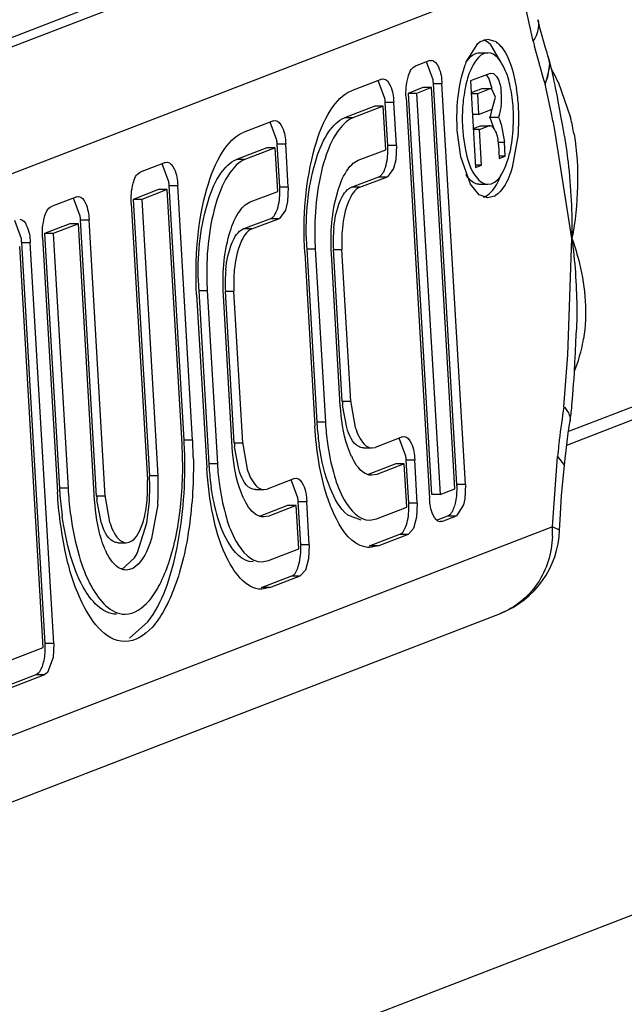
# Paper-space layout '5349-1550DM-1_CUST_1' of a CAD drawing. Units: inches. Extents: x 0 to 17, y 0 to 11.
# Drawn here: x 7 to 7, y 2.7 to 2.8 of the extents above; entities that cross this region are included whole.
import ezdxf

# ---------------------------------------------------------------- set-up
doc = ezdxf.new("R2010")
doc.units = ezdxf.units.IN
doc.header["$LTSCALE"] = 0.935
doc.header["$MEASUREMENT"] = 0
doc.layers.get('0').update_dxf_attribs({"linetype": 'CONTINUOUS'})

psp = doc.layouts.new('5349-1550DM-1_CUST_1')

# ---------------------------------------------------------------- linework, layer by layer
at = {"color": 7, "linetype": 'Continuous'}
for p, q in [((6.887065788099999, 2.7681551189), (6.996516950399999, 2.8104038434)), ((6.9981487514, 2.8104038434), (6.8886975891, 2.7681551189)), ((6.8944787726, 2.7623152159), (7.0039299349, 2.8045639404)), ((7.0047589499, 2.8005112727), (7.0041659922, 2.8032199023)), ((7.001380524, 2.8004759293), (7.001875011599999, 2.8006377762)), ((7.0018869678, 2.8004323705), (7.00161319, 2.8005855748)), ((7.001875011599999, 2.8006377762), (7.0023703653, 2.8004753169)), ((7.000473390700001, 2.7991361033), (7.001240388099999, 2.8003684466)), ((7.001240388099999, 2.8003684466), (7.001380524, 2.8004759293)), ((7.0020580925, 2.800281175), (7.0018869678, 2.8004323705)), ((7.0027264039, 2.7991526729), (7.0020580925, 2.800281175)), ((7.0056420952, 2.7997636136), (7.0055255298, 2.8001477799)), ((6.9981760758, 2.7992669702), (6.9972331439, 2.7989029935)), ((6.9981760758, 2.7992669702), (6.9982770416, 2.7992843076)), ((7.0013310778, 2.799765777), (7.0018750115, 2.799765777)), ((7.0057009704, 2.7995760231), (7.0056420952, 2.7997636136)), ((7.0057008524, 2.7995759704), (7.0057898147, 2.7990668942)), ((7.0057435789, 2.7994365551), (7.0057009704, 2.7995760231)), ((7.0057437524, 2.7994358717), (7.0058194841, 2.7989558144)), ((6.9983847698, 2.7980332598), (6.9979597994, 2.7991863127)), ((7.0001936364, 2.7982207192), (7.000422958500001, 2.7990002754)), ((7.0058194841, 2.7989558144), (7.005520141, 2.7977608767)), ((7.0057898147, 2.7990668942), (7.005677476900001, 2.7982190849)), ((7.0058792045, 2.7989362243), (7.005845578400001, 2.799067604)), ((7.0059134214, 2.7987983776), (7.0058792045, 2.7989362243)), ((7.005947748200001, 2.7986555668), (7.0059134214, 2.7987983776)), ((7.0059816526, 2.7985105149), (7.005947748200001, 2.7986555668)), ((6.995106165299999, 2.7980819686), (6.9931750926, 2.7973365644)), ((6.9953148593, 2.7968482582), (6.994889889, 2.7980013112)), ((6.995106165299999, 2.7980819686), (6.9952071311, 2.798099306)), ((7.0020092205, 2.798451389), (7.0007713534, 2.7979735658)), ((7.001940287, 2.7981483304), (7.001783756, 2.7983661279)), ((7.0021450209, 2.7974921583), (7.001940287, 2.7981483304)), ((7.0020092205, 2.798451389), (7.002104280399999, 2.7984677123)), ((7.0034818326, 2.798510217), (7.003701890199999, 2.7974810457)), ((7.005677476900001, 2.7982190849), (7.005510648600001, 2.7977917758)), ((7.006016004299999, 2.7983601069), (7.0059816526, 2.7985105149)), ((7.0060507013, 2.7982044006), (7.006016004299999, 2.7983601069)), ((7.006085660599999, 2.7980434957), (7.0060507013, 2.7982044006)), ((7.0061381989, 2.7977948894), (7.006085660599999, 2.7980434957)), ((6.997733107, 2.7975421478), (6.9967901752, 2.7971781712)), ((6.998277040700001, 2.7975421478), (6.9973341088, 2.7971781712)), ((6.998277040700001, 2.7975421478), (6.997733107, 2.7975421478)), ((6.999774039400001, 2.7719683394), (6.998277040700001, 2.7975421478)), ((6.998404784500001, 2.7978014189), (6.998948718099999, 2.7978014189)), ((6.9999017832, 2.7722276104), (6.998404784500001, 2.7978014189)), ((7.000445716900001, 2.7722276104), (6.998948718099999, 2.7978014189)), ((7.0007713534, 2.7979735658), (7.0010949588, 2.792445289)), ((7.0015219178, 2.7974839405), (7.000815965499999, 2.7972114392)), ((7.0020658514, 2.7974839405), (7.0012047265, 2.7971515418)), ((7.0015219178, 2.7974839405), (7.0021042796, 2.7974913158)), ((7.0015219178, 2.7974839405), (7.0015603435, 2.7974895023)), ((7.0021042771, 2.7974894899), (7.0020658514, 2.7974839405)), ((7.002359926, 2.7969261386), (7.0021042788, 2.797491107)), ((7.0059336695, 2.7959042035), (7.0055200944, 2.797761065)), ((7.0061918047, 2.7975344991), (7.0061381989, 2.7977948894)), ((7.0062467237, 2.7972603187), (7.0061918047, 2.7975344991)), ((7.0063453832, 2.797913603), (7.0071421562, 2.7956285097)), ((6.9966624314, 2.7969189001), (6.9981594301, 2.7713450917)), ((6.9973341088, 2.7971781712), (6.9967901752, 2.7971781712)), ((6.9967901752, 2.7971781712), (6.9982871739, 2.7716043627)), ((6.9973341088, 2.7971781712), (6.9988311076, 2.7716043627)), ((7.0012047265, 2.7971515418), (7.0008194717, 2.7971515418)), ((7.0012047265, 2.7971515418), (7.0012815828, 2.795838576)), ((7.0021427077, 2.7961709748), (7.002359926, 2.7969261386)), ((7.006303066599999, 2.7969707501), (7.0062467237, 2.7972603187)), ((7.0063610376, 2.7966643715), (7.006303066599999, 2.7969707501)), ((6.994663196599999, 2.7963571462), (6.9927321238, 2.795611742)), ((6.9952071302, 2.7963571462), (6.9932760575, 2.795611742)), ((6.9952071302, 2.7963571462), (6.994663196599999, 2.7963571462)), ((6.9953692565, 2.7935874796), (6.9952071302, 2.7963571462)), ((6.995334874, 2.7966164173), (6.9958788077, 2.7966164173)), ((6.995497000299999, 2.7938467506), (6.995334874, 2.7966164173)), ((6.996040934, 2.7938467506), (6.9958788077, 2.7966164173)), ((7.0012815828, 2.795838576), (7.0021427077, 2.7961709748)), ((7.0020524263, 2.7957787892), (7.002146753, 2.7961723156)), ((7.002720220800001, 2.7963858049), (7.00259636, 2.7957787892)), ((7.0064627849, 2.7961113132), (7.0063610376, 2.7966643715)), ((7.0065503302, 2.7956217939), (7.0064627849, 2.7961113132)), ((6.9932760575, 2.795611742), (6.9927321238, 2.795611742)), ((7.0012815828, 2.795838576), (7.000896328, 2.795838576)), ((7.0020058502, 2.7956493458), (7.0020524263, 2.7957787892)), ((7.0025497838, 2.7956493458), (7.0020058502, 2.7956493458)), ((7.0020713051, 2.7955170763), (7.0020058502, 2.7956493458)), ((7.002254135499999, 2.7949671762), (7.0020713051, 2.7955170763)), ((7.00259636, 2.7957787892), (7.0025497838, 2.7956493458)), ((7.0025497838, 2.7956493458), (7.0026152387, 2.7955170763)), ((7.0026152387, 2.7955170763), (7.0026837074, 2.7953490606)), ((7.0066441099, 2.7950817542), (7.0065503302, 2.7956217939)), ((6.9882214713, 2.7954244405), (6.9862903986, 2.7946790363)), ((6.9884301653, 2.7941907301), (6.988005195, 2.7953437831)), ((6.9882214713, 2.7954244405), (6.988322437100001, 2.7954417779)), ((7.0009494527, 2.7949310251), (7.0013863035, 2.7950996517)), ((7.0013382137, 2.7948711276), (7.0009529589, 2.7948711276)), ((7.0013382137, 2.7948711276), (7.001930237100001, 2.7950996517)), ((7.001471701, 2.7925907134), (7.0013382137, 2.7948711276)), ((7.0013863035, 2.7950996517), (7.0020111385, 2.7951151787)), ((7.0013863035, 2.7950996517), (7.001467205499999, 2.7951135439)), ((7.0020111392, 2.7951135439), (7.001930237100001, 2.7950996517)), ((7.0027290039, 2.7952164805), (7.0029260837, 2.7940707562)), ((7.0072296411, 2.7879220697), (7.006108280499999, 2.7949630801)), ((7.006750358500001, 2.7944439124), (7.0066441099, 2.7950817542)), ((7.0001456257, 2.793137643), (6.9999245635, 2.7948201053)), ((7.0003010443, 2.7944591804), (7.0004420586, 2.7935632674)), ((7.003807464099999, 2.7945593601), (7.0034274313, 2.792449188)), ((6.9877785025, 2.7936996181), (6.985847429800001, 2.7929542139)), ((6.9883224362, 2.7936996181), (6.9863913635, 2.7929542139)), ((6.9883224362, 2.7936996181), (6.9877785025, 2.7936996181)), ((6.9884845625, 2.7909299515), (6.9883224362, 2.7936996181)), ((6.98845018, 2.7939588892), (6.9889941137, 2.7939588892)), ((6.9886123063, 2.7911892225), (6.98845018, 2.7939588892)), ((6.98915624, 2.7911892225), (6.9889941137, 2.7939588892)), ((6.9936190201, 2.7929118791), (6.9953692565, 2.7935874796)), ((6.996040934, 2.7938467506), (6.995497000299999, 2.7938467506)), ((6.996040934, 2.7938467506), (6.9960009614, 2.792946679)), ((7.0025493416, 2.7940707562), (7.0029260837, 2.7940707562)), ((7.0025493416, 2.7939253318), (7.0026019275, 2.7930269868)), ((7.0029786696, 2.7931724113), (7.0029260837, 2.7940707562)), ((7.000759238, 2.7913967869), (7.0001456257, 2.793137643)), ((7.0029786696, 2.7931724113), (7.0026019275, 2.7931724113)), ((7.0026019275, 2.7930269868), (7.0029786696, 2.7931724113)), ((6.9813367773, 2.7927669124), (6.9797200152, 2.7921428337)), ((6.9815454713, 2.791533202), (6.9811205009, 2.792686255)), ((6.9813367773, 2.7927669124), (6.9814377431, 2.7927842498)), ((6.9863913635, 2.7929542139), (6.985847429800001, 2.7929542139)), ((6.9958591666, 2.7923794849), (6.9954702214, 2.7918626572)), ((6.9960009614, 2.792946679), (6.9958591666, 2.7923794849)), ((7.001471701, 2.7925907134), (7.0010949588, 2.7925907134)), ((7.0010949588, 2.792445289), (7.001471701, 2.7925907134)), ((6.9931760513, 2.7911870567), (6.994926287799999, 2.7918626572)), ((6.993719985, 2.7911870567), (6.9954702214, 2.7918626572)), ((6.994926287799999, 2.7918626572), (6.9954702214, 2.7918626572)), ((7.0025524752, 2.7915961923), (7.0027283288, 2.7919986105)), ((6.981565486, 2.7913013611), (6.9821094197, 2.7913013611)), ((6.9825162388, 2.7750592838), (6.981565486, 2.7913013611)), ((6.9830601724, 2.7750592838), (6.9821094197, 2.7913013611)), ((6.98915624, 2.7911892225), (6.9886123063, 2.7911892225)), ((6.98915624, 2.7911892225), (6.9891162674, 2.7902891509)), ((6.993719985, 2.7911870567), (6.9931760513, 2.7911870567)), ((7.0013277399, 2.7907071591), (7.000759238, 2.7913967869)), ((7.0013310778, 2.7913802), (7.0018750115, 2.7913802)), ((6.9756856448, 2.7905855455), (6.9740688827, 2.7899614668)), ((6.9758943388, 2.7893518351), (6.975469368400001, 2.7905048881)), ((6.9756856448, 2.7905855455), (6.975786610599999, 2.790602883)), ((6.9808938085, 2.79104209), (6.9792770464, 2.7904180114)), ((6.981437742200001, 2.79104209), (6.9798209801, 2.7904180114)), ((6.981437742200001, 2.79104209), (6.9808938085, 2.79104209)), ((6.982388495, 2.7748000128), (6.981437742200001, 2.79104209)), ((6.986734326100001, 2.790254351), (6.9884845625, 2.7909299515)), ((7.0018750114, 2.7905082008), (7.0013277399, 2.7907071591)), ((7.0022898529, 2.7906216557), (7.0018750114, 2.7905082008)), ((6.9791493026, 2.7901587403), (6.980180956799999, 2.7725345939)), ((6.9798209801, 2.7904180114), (6.9792770464, 2.7904180114)), ((6.9792770464, 2.7904180114), (6.980308700599999, 2.7727938649)), ((6.9798209801, 2.7904180114), (6.9808526342, 2.7727938649)), ((6.9891162674, 2.7902891509), (6.9889744726, 2.7897219568)), ((6.9862913573, 2.7885295286), (6.9880415938, 2.7892051291)), ((6.986835291, 2.7885295286), (6.9885855274, 2.7892051291)), ((6.9880415938, 2.7892051291), (6.9885855274, 2.7892051291)), ((6.9889744726, 2.7897219568), (6.9885855274, 2.7892051291)), ((6.9721505981, 2.7879067315), (6.9717256277, 2.7890597845)), ((6.975242676000001, 2.7888607232), (6.973625913899999, 2.7882366445)), ((6.9757866097, 2.7888607232), (6.9741698476, 2.7882366445)), ((6.9757866097, 2.7888607232), (6.975242676000001, 2.7888607232)), ((6.9768182638, 2.7712365767), (6.9757866097, 2.7888607232)), ((6.9759143535, 2.7891199942), (6.976458287200001, 2.7891199942)), ((6.9769460076, 2.7714958478), (6.9759143535, 2.7891199942)), ((6.9774899413, 2.7714958478), (6.976458287200001, 2.7891199942)), ((6.9734981701, 2.7879773734), (6.9744489229, 2.7717352962)), ((6.9741698476, 2.7882366445), (6.973625913899999, 2.7882366445)), ((6.973625913899999, 2.7882366445), (6.9745766667, 2.7719945673)), ((6.9741698476, 2.7882366445), (6.975120600399999, 2.7719945673)), ((6.986835291, 2.7885295286), (6.9862913573, 2.7885295286)), ((6.9735398677, 2.7618418111), (6.972042869, 2.7874156195)), ((6.972170612799999, 2.7876748906), (6.9727145464, 2.7876748906)), ((6.9736676115, 2.7621010821), (6.972170612799999, 2.7876748906)), ((6.9742115452, 2.7621010821), (6.9727145464, 2.7876748906)), ((7.0069724116, 2.7805092892), (7.0072296411, 2.7879220697)), ((6.9902026313, 2.7870027446), (6.9908498422, 2.775946191)), ((6.9903303751, 2.7872620156), (6.9908743088, 2.7872620156)), ((6.9903303751, 2.7872620156), (6.990977586000001, 2.7762054621)), ((6.9908743088, 2.7872620156), (6.9915215197, 2.7762054621)), ((6.9924713627, 2.7772787552), (6.991905053200001, 2.7869532396)), ((6.992032797, 2.7872125107), (6.9925767306, 2.7872125107)), ((6.9925991065, 2.7775380263), (6.992032797, 2.7872125107)), ((6.9931430401, 2.7775380263), (6.9925767306, 2.7872125107)), ((6.9833179373, 2.7843452165), (6.9839651482, 2.7732886629)), ((6.9834456811, 2.7846044875), (6.9839896148, 2.7846044875)), ((6.9834456811, 2.7846044875), (6.984092892, 2.773547934)), ((6.9839896148, 2.7846044875), (6.984636825599999, 2.773547934)), ((6.9855866687, 2.7746212271), (6.9850203592, 2.7842957115)), ((6.985148102999999, 2.7845549826), (6.9856920366, 2.7845549826)), ((6.9857144125, 2.7748804982), (6.985148102999999, 2.7845549826)), ((6.986258346100001, 2.7748804982), (6.9856920366, 2.7845549826)), ((7.007484682899999, 2.7813459315), (7.007514736699999, 2.782091105)), ((7.022053998400001, 2.7814185856), (7.0070116715, 2.7756121683)), ((7.0074526632, 2.780641318), (7.007484682899999, 2.7813459315)), ((7.006716645, 2.7771906791), (7.0069724116, 2.7805092892)), ((7.0068952327, 2.7747521714), (7.021601984199999, 2.7804290548)), ((7.007422132899999, 2.7800377144), (7.0074526632, 2.780641318)), ((7.00738519, 2.7793711189), (7.007422132899999, 2.7800377144)), ((7.0073611796, 2.7789728677), (7.00738519, 2.7793711189)), ((7.0073167565, 2.778317527), (7.0073382368, 2.7786222557)), ((7.0073382368, 2.7786222557), (7.0073611796, 2.7789728677)), ((7.0072694997, 2.7777112813), (7.0072893712, 2.7779557109)), ((7.0072893712, 2.7779557109), (7.0073167565, 2.778317527)), ((6.9931430401, 2.7775380263), (6.9925991065, 2.7775380263)), ((6.9928820625, 2.7758751295), (6.9926172856, 2.7772899356)), ((6.9931570828, 2.7773384923), (6.9934259962, 2.7758751295)), ((7.0072126766, 2.7770972685), (7.0072314945, 2.7772883401)), ((7.0072314945, 2.7772883401), (7.0072502215, 2.7774900677)), ((7.0072502215, 2.7774900677), (7.0072694997, 2.7777112813)), ((7.0071595885, 2.776624674), (7.007173101699999, 2.7767359918)), ((7.007173101699999, 2.7767359918), (7.0071864578, 2.7768522809)), ((7.0071864578, 2.7768522809), (7.0071997179, 2.7769732444)), ((7.0071997179, 2.7769732444), (7.0072126766, 2.7770972685)), ((6.9915215197, 2.7762054621), (6.990977586000001, 2.7762054621)), ((7.007118703200001, 2.7763248543), (7.007126164400001, 2.7763752183)), ((7.007126164400001, 2.7763752183), (7.0071355401, 2.77644132)), ((7.0071355401, 2.77644132), (7.0071463625, 2.776521399)), ((7.0071463625, 2.776521399), (7.0071595885, 2.776624674)), ((6.9830601724, 2.7750592838), (6.9825162388, 2.7750592838)), ((6.986258346100001, 2.7748804982), (6.9857144125, 2.7748804982)), ((6.996441037699999, 2.7752778268), (6.9946908013, 2.7746022263)), ((6.9966497318, 2.7740441164), (6.9962247614, 2.7751971694)), ((6.996441037699999, 2.7752778268), (6.9965420035, 2.7752951643)), ((6.985997368500001, 2.7732176014), (6.9857325916, 2.7746324075)), ((6.9862723888, 2.7746809642), (6.9865413022, 2.7732176014)), ((6.993944614199999, 2.7745634089), (6.9944885479, 2.7745634089)), ((6.9944885461, 2.7745674959), (6.9946908013, 2.7746022263)), ((6.984636825599999, 2.773547934), (6.984092892, 2.773547934)), ((6.995998069, 2.7735530045), (6.9942478325, 2.772877404)), ((6.9965420026, 2.7735530045), (6.9947917662, 2.772877404)), ((6.9965420026, 2.7735530045), (6.995998069, 2.7735530045)), ((6.996704128999999, 2.7707833378), (6.9965420026, 2.7735530045)), ((6.9966697464, 2.7738122755), (6.9972136801, 2.7738122755)), ((6.9968318728, 2.7710426088), (6.9966697464, 2.7738122755)), ((6.9973758064, 2.7710426088), (6.9972136801, 2.7738122755)), ((7.0059810164, 2.7695245223), (7.0063094226, 2.7740239627)), ((7.0063094221, 2.774023963), (7.0067466277, 2.7734449074)), ((6.9947917662, 2.772877404), (6.9944885465, 2.7728195212)), ((7.006628403, 2.7721960072), (7.0067468558, 2.7734423029)), ((6.9808526342, 2.7727938649), (6.980308700599999, 2.7727938649)), ((6.9895563437, 2.7726202987), (6.9878061073, 2.7719446982)), ((6.9897650377, 2.7713865883), (6.9893400674, 2.7725396413)), ((6.9895563437, 2.7726202987), (6.9896573095, 2.7726376362)), ((6.975120600399999, 2.7719945673), (6.9745766667, 2.7719945673)), ((6.9870599202, 2.7719058808), (6.9876038539, 2.7719058808)), ((6.9876038521, 2.7719099678), (6.9878061073, 2.7719446982)), ((6.9988311076, 2.7716043627), (6.999774039400001, 2.7719683394)), ((7.000445716900001, 2.7722276104), (6.9999017832, 2.7722276104)), ((7.000445716900001, 2.7722276104), (7.000405744299999, 2.7713275389)), ((6.9774899413, 2.7714958478), (6.9769460076, 2.7714958478)), ((6.977231177, 2.7698257537), (6.97696419, 2.771247729)), ((6.9775040134, 2.7712959588), (6.9777722574, 2.7698348766)), ((6.9897850524, 2.7711547474), (6.9903289861, 2.7711547474)), ((6.9899471788, 2.7683850807), (6.9897850524, 2.7711547474)), ((6.9904911124, 2.7683850807), (6.9903289861, 2.7711547474)), ((6.9973758064, 2.7710426088), (6.9968318728, 2.7710426088)), ((6.9973758064, 2.7710426088), (6.9973358339, 2.7701425373)), ((6.9988311076, 2.7716043627), (6.9982871739, 2.7716043627)), ((7.000405744299999, 2.7713275389), (7.000320368200001, 2.7709320606)), ((6.980137997100001, 2.7697892874), (6.980289386900001, 2.7709581289)), ((6.980834023, 2.7709669098), (6.980440986900001, 2.7687845353)), ((6.989113375, 2.7708954764), (6.9873631385, 2.7702198759)), ((6.9896573086, 2.7708954764), (6.987907072200001, 2.7702198759)), ((6.9896573086, 2.7708954764), (6.989113375, 2.7708954764)), ((6.989819435, 2.7681258097), (6.9896573086, 2.7708954764)), ((6.9947730563, 2.7700379336), (6.996704128999999, 2.7707833378)), ((6.9993310707, 2.770243517), (6.9995050339, 2.7703736547)), ((7.000320368200001, 2.7709320606), (6.9998750043, 2.770243517)), ((6.979554704500001, 2.7679023532), (6.980137997100001, 2.7697892874)), ((6.987907072200001, 2.7702198759), (6.9876038525, 2.7701619931)), ((6.993804226699999, 2.7699568235), (6.992956750399999, 2.7702864466)), ((6.9943481604, 2.7699568233), (6.9947730563, 2.7700379336)), ((6.9973358339, 2.7701425373), (6.9971283571, 2.7694212401)), ((6.9986048272, 2.7699631832), (6.9993310707, 2.770243517)), ((6.9989320725, 2.7698795404), (6.9988311067, 2.7698622029)), ((6.9989320725, 2.7698795404), (6.9988311067, 2.7698795404)), ((6.9989320725, 2.7698795404), (6.9998750043, 2.770243517)), ((6.9993310707, 2.770243517), (6.9998750043, 2.770243517)), ((7.0059810164, 2.7695245223), (6.896529854, 2.7272757979)), ((6.9971283571, 2.7694212401), (6.9968050939, 2.7690585154)), ((7.0064439276, 2.7693287688), (7.0059810164, 2.7695245223)), ((6.9782915154, 2.7685212305), (6.978835449, 2.7685212305)), ((6.9943300875, 2.7683131112), (6.9962611602, 2.7690585154)), ((6.9948740212, 2.7683131112), (6.9968050939, 2.7690585154)), ((6.9962611602, 2.7690585154), (6.9968050939, 2.7690585154)), ((6.987888362200001, 2.7673804055), (6.989819435, 2.7681258097)), ((6.9904911124, 2.7683850807), (6.9899471788, 2.7683850807)), ((6.9904911124, 2.7683850807), (6.9904511399, 2.7674850092)), ((6.9948740212, 2.7683131112), (6.9943300875, 2.7683131112)), ((6.9948740212, 2.7683131112), (6.994348160099999, 2.7682127307)), ((6.978552934400001, 2.7668205318), (6.9793616301, 2.7675559743)), ((6.9793616301, 2.7675559743), (6.9795182491, 2.7678302254)), ((6.987463466399999, 2.7672992952), (6.987888362200001, 2.7673804055)), ((6.9904511399, 2.7674850092), (6.990243663099999, 2.766763712)), ((6.990243663099999, 2.766763712), (6.9899203999, 2.7664009873)), ((6.9874453935, 2.7656555831), (6.9893764662, 2.7664009873)), ((6.9879893271, 2.7656555831), (6.9899203999, 2.7664009873)), ((6.9893764662, 2.7664009873), (6.9899203999, 2.7664009873)), ((6.9879893271, 2.7656555831), (6.9874453935, 2.7656555831)), ((6.9879893271, 2.7656555831), (6.9874634661, 2.7655552026)), ((6.894204833, 2.7221477381), (7.0026683039, 2.7640152085)), ((6.979045322799999, 2.7624241488), (6.980213272699999, 2.7634697208)), ((6.9705128672, 2.760673373), (6.9735398677, 2.7618418111)), ((6.9742115452, 2.7621010821), (6.9736676115, 2.7621010821)), ((6.9742115452, 2.7621010821), (6.9741715726, 2.7612010106)), ((6.9741715726, 2.7612010106), (6.9738147959, 2.7602471264)), ((6.9702875397, 2.7590325613), (6.9730968989, 2.7601169887)), ((6.970613832100001, 2.7589485506), (6.9736408326, 2.7601169887)), ((6.9730968989, 2.7601169887), (6.973270862200001, 2.7602471264)), ((6.9730968989, 2.7601169887), (6.9736408326, 2.7601169887)), ((6.9738147959, 2.7602471264), (6.9736408326, 2.7601169887)), ((7.0349798979, 2.754008372), (6.890836397, 2.6983682224))]:
    psp.add_line(p, q, dxfattribs=at)
for points in [[(7.0055255298, 2.8001477799), (7.005415534, 2.8005273389), (7.0053113037, 2.8009043226), (7.005212769500001, 2.8012783624), (7.0051204259, 2.801646719), (7.0050662952, 2.8018716832)], [(7.005845578400001, 2.799067604), (7.0058289232, 2.7991309381), (7.005812211599999, 2.799193278), (7.0057955721, 2.7992542366), (7.0057781165, 2.7993168313), (7.0057599514, 2.7993804622), (7.0057437524, 2.7994358717)], [(7.006746875299999, 2.7734423032), (7.0067915344, 2.7738747012), (7.006851788500001, 2.7744048059), (7.006919669299999, 2.7749475579), (7.006995079299999, 2.7755000022), (7.0070781512, 2.7760615811), (7.007110374600001, 2.7762685344)], [(7.0064439251, 2.7693286919), (7.0064704958, 2.769975968), (7.0065158997, 2.7707693349), (7.0065696877, 2.7715076993), (7.006628403, 2.7721960072)]]:
    psp.add_lwpolyline(points, dxfattribs=at)
for centre, radius, start, end in [((7.042043931799999, 2.8093410247), 0.0383162402, 193.3232167145, 193.7909898462), ((7.0016711563, 2.7994255579), 0.0012613037, 53.45696752520001, 56.3337575019), ((7.041550759500001, 2.809218477), 0.0378080721, 193.7887892945, 197.6395147813), ((7.006084818, 2.796975331), 0.0060130735, 158.9399793525, 160.320586615), ((6.996329396699999, 2.793259645), 0.0110444245, 24.9220775085, 29.508181025), ((6.9942316209, 2.7975579365), 0.0041802605, 3.339124384, 6.529030271000001), ((6.992026234299999, 2.7956479012), 0.0118186869, 3.2885366341, 8.9229205202), ((6.991161710399999, 2.7963729349), 0.0041802605, 3.3391243833, 6.5290302713), ((6.9988076079, 2.7968423228), 0.0039357421, 3.3391243842, 6.5290302702), ((6.9986303492, 2.7968254903), 0.0041134381, 353.863931369, 0.9838088057), ((6.998596304199999, 2.7968300259), 0.004147403300000001, 0.9130843975, 3.3386893072), ((7.0108981025, 2.7955746895), 0.0106557523, 175.4547832323, 180.664578531), ((6.9910550633, 2.795581117), 0.0127920943, 0.6328100357, 3.3376430098), ((6.990970975900001, 2.7955710189), 0.0128762915, 355.4937661816001, 0.6736085663), ((6.933911767200001, 2.782054882), 0.07334138059999999, 10.1369485423, 10.8847258908), ((6.9931120714, 2.7921642479), 0.0144514494, 9.580386259900001, 13.8698535735), ((7.010831999700001, 2.7955662496), 0.0105895588, 180.623064859, 183.3375642341), ((7.010356247000001, 2.7955392014), 0.0101130384, 183.3415040484, 186.1305891225), ((6.9998128709, 2.7942942001), 0.0030585018, 17.5505103704, 20.1753573564), ((6.9842770164, 2.7937154068), 0.0041802605, 3.3391243838, 6.529030270800001), ((6.991098737200001, 2.793590552), 0.0044057186, 0.2535053839, 3.3337088229), ((6.9773923224, 2.7910578787), 0.0041802605, 3.3391243833, 6.5290302713), ((6.984214043200001, 2.7909330239), 0.0044057186, 0.2535053839, 3.3337088229), ((7.001330747000001, 2.792011484), 0.0006312005999999999, 266.9098450336, 270.0300176043), ((7.0017400879, 2.7916162239), 0.0011364011, 298.9323907641, 303.6259316718999), ((6.9717411899, 2.7888765119), 0.0041802605, 3.3391243833, 6.5290302713), ((7.0008401561, 2.7877316179), 0.008822644000000001, 174.4483490077, 183.3731207021), ((7.0013840898, 2.7877316179), 0.008822644000000001, 174.4483490077, 183.3731207021), ((7.00882978, 2.7883417173), 0.018530886, 180.9196485275, 183.3402290915), ((7.0093737076, 2.788341718), 0.01853088, 180.9200018015, 183.3402322196), ((6.967997449199999, 2.7874314082), 0.0041802605, 3.3391243839, 6.529030270800001), ((6.993955462100001, 2.7850740898), 0.008822644000000001, 174.4483490076, 183.3731207022), ((6.9944993957, 2.7850740898), 0.008822644000000001, 174.4483490076, 183.3731207022), ((7.001945086, 2.7856841892), 0.018530886, 180.9196485273, 183.3402290916), ((7.0024890136, 2.7856841899), 0.01853088, 180.9200018015, 183.3402322196), ((6.998335708200001, 2.7830863681), 0.0097575074, 346.7197161523, 350.833966059), ((6.998554021399999, 2.7830361391), 0.0095334941, 337.9841645082, 346.7121201128), ((7.0010425102, 2.7780320162), 0.008457842, 183.3483306848, 185.0335330621), ((7.0015986465, 2.7780328494), 0.0084700726, 183.3491363401, 184.7022532161), ((7.061755361399999, 2.7684911318), 0.055722014, 171.018002332, 173.2231739495), ((7.0089184908, 2.7772555414), 0.0179716091, 183.3496946515, 184.1454061934), ((7.0094721988, 2.7772561575), 0.0179814027, 183.3498346770999, 184.0035518118), ((7.0081048176, 2.777185348), 0.017154994, 184.1080292995, 188.3162002287), ((7.0086741313, 2.7771885014), 0.0171805631, 183.9642953272, 188.3150202759), ((6.9548426314, 2.7734396619), 0.0277209617, 2.8263628459, 3.3494644756), ((6.9541893879, 2.773409159), 0.0283749148, 1.1460535873, 2.8228388438), ((6.9554004587, 2.773440431), 0.0277070469, 2.8690414363, 3.3495553649), ((6.9547453787, 2.7734095056), 0.0283628538, 1.1518138148, 2.8651987566), ((6.9941578162, 2.775374488), 0.008457842, 183.3483306849, 185.033533062), ((6.9947139525, 2.7753753213), 0.0084700726, 183.3491363392, 184.7022532163), ((7.0595984367, 2.7687605128), 0.053548373, 173.2370588272, 173.6129228412), ((7.0589306337, 2.7688346215), 0.0528764709, 173.6122283213, 174.3678778981), ((7.002033796799999, 2.7745980133), 0.0179716091, 183.3496946517, 184.1454061937), ((7.0025875048, 2.7745986294), 0.0179814027, 183.3498346765, 184.0035518124), ((6.997259795900001, 2.7759378422), 0.004499883, 205.3164211983, 206.8743214704), ((6.992496582899999, 2.7735687932), 0.0041802605, 3.3391243836, 6.529030270600001), ((7.0012201236, 2.7745278199), 0.017154994, 184.1080292994, 188.3162002287), ((7.0017894373, 2.7745309733), 0.0171805631, 183.9642953273, 188.3150202758), ((6.9669961722, 2.7720155597), 0.0133352059, 355.4518890543, 2.2544038537), ((6.9673209311, 2.7720342401), 0.0130099648, 2.2284597628, 3.3472853363), ((6.9675382887, 2.7720155976), 0.0133370273, 355.4901887439, 2.330875145), ((6.9678765694, 2.7720348455), 0.0129982448, 2.3067458043, 3.347633631600001), ((6.9977199636, 2.7733491953), 0.0231829077, 183.3498258256, 183.9672209101), ((6.9967830158, 2.773272080299999), 0.022242873, 183.9360349356, 187.8589648211), ((6.9982750449, 2.7733498822), 0.0231940764, 183.3499106037, 183.8604425191), ((6.9973563854, 2.773275371), 0.0222724883, 183.8283069742, 187.8416952951), ((6.9955035201, 2.7719714118), 0.0044057186, 0.2535053839999999, 3.3337088228), ((6.985387868099999, 2.77198975), 0.0084562964, 183.3483481623, 185.0340497228), ((6.985944939099999, 2.7719906358), 0.008469463, 183.3491396772, 184.704763447), ((6.990375101900001, 2.7732803141), 0.004499883, 205.3164211961, 206.8743214739), ((6.9856118889, 2.7709112651), 0.0041802605, 3.3391243839, 6.529030270800001), ((6.992433609600001, 2.7707864102), 0.0044057186, 0.2535053839, 3.3337088229), ((7.0005416798, 2.7695245223), 0.005905511800000001, 291.1068505972, 358.0963342669), ((6.999771255900001, 2.769161313), 0.0062203735, 357.7224428535, 3.3474203306), ((6.981747820599999, 2.7699649528), 0.004657165, 204.0556262978, 206.5414641558), ((6.9757317122, 2.7697893212), 0.0042633224, 332.6436522998, 333.7297886598), ((6.985548915599999, 2.7681288821), 0.0044057186, 0.253505383, 3.333708823799999), ((6.9692693483, 2.7618448835), 0.0044057186, 0.2535053839, 3.3337088228)]:
    psp.add_arc(centre, radius, start, end, dxfattribs=at)
for points, knots in [([(7.005065725900001, 2.8018715485), (7.0051445882, 2.8015377292), (7.005057061900001, 2.8010292237), (7.0048281824, 2.8006193913), (7.0047589512, 2.8005112748)], [0, 0, 0, 0, 0.7276512288, 1, 1, 1, 1]), ([(7.0024221698, 2.8004389018), (7.0025380402, 2.8003530884), (7.0030586875, 2.799813288), (7.0033223174, 2.7990854296), (7.0034818326, 2.798510217)], [0, 0, 0, 0, 0.1945559438, 1, 1, 1, 1]), ([(6.998277042100001, 2.7992861322), (6.9984811188, 2.7992857366), (6.9988740666, 2.7986867011), (6.9989275518, 2.798163012), (6.998948718099999, 2.7978014189)], [0, 0, 0, 0, 0.3603760826, 1, 1, 1, 1]), ([(7.001875011699999, 2.7997656886), (7.0014092633, 2.7997653843), (7.0007872702, 2.7988788132), (7.0004411473, 2.7977016096), (7.000311597300001, 2.7968654799), (7.0002758614, 2.7964191133)], [0, 0, 0, 0, 0.3604121042, 0.6534810792, 1, 1, 1, 1]), ([(7.000473772, 2.7991410847), (7.000533434299999, 2.7992355609), (7.0007378113, 2.7995257028), (7.0010818986, 2.7997655637), (7.0013310779, 2.7997656935)], [0, 0, 0, 0, 0.3095940611, 1, 1, 1, 1]), ([(7.003489620800001, 2.7961962362), (7.0034620373, 2.7966674557), (7.0033424491, 2.7975557178), (7.0030023322, 2.7988002192), (7.0023655149, 2.7997660092), (7.001875011699999, 2.7997656886)], [0, 0, 0, 0, 0.3458773735, 0.6405834536, 1, 1, 1, 1]), ([(6.9966624314, 2.7969189001), (6.9966370778, 2.7973520253), (6.9966841757, 2.7980177874), (6.9969781406, 2.7988045609), (6.9972331439, 2.7989029935)], [0, 0, 0, 0, 0.6134919114, 1, 1, 1, 1]), ([(6.9952071316, 2.7981011306), (6.9954112083, 2.798100735), (6.9958041562, 2.7975016995), (6.9958576413, 2.7969780104), (6.9958788077, 2.7966164173)], [0, 0, 0, 0, 0.3603760826, 1, 1, 1, 1]), ([(6.9999245635, 2.7948201053), (6.9999073926, 2.7951134426), (6.9998815192, 2.796252098), (6.9999971962, 2.7973985258), (7.0001936364, 2.7982207192)], [0, 0, 0, 0, 0.2579407715, 1, 1, 1, 1]), ([(7.0021042809, 2.7984694301), (7.0022723082, 2.7984691044), (7.0026198034, 2.7980154345), (7.0026843082, 2.7975821679), (7.002717824299999, 2.7972898427)], [0, 0, 0, 0, 0.363485291, 1, 1, 1, 1]), ([(6.9902026313, 2.7870027446), (6.990070584, 2.7892585602), (6.9903070992, 2.7924684018), (6.9915948394, 2.7959407882), (6.9926250152, 2.7971242316), (6.9931750926, 2.7973365644)], [0, 0, 0, 0, 0.6083880102, 0.8412483872, 1, 1, 1, 1]), ([(7.0018750113, 2.7913802884), (7.002512231, 2.7913807048), (7.0031997721, 2.7928233975), (7.0034857837, 2.7944339865), (7.003524412000001, 2.7956018837), (7.003489620800001, 2.7961962362)], [0, 0, 0, 0, 0.3603180699, 0.6633461154, 1, 1, 1, 1]), ([(6.990301281, 2.7880442928), (6.9902741307, 2.7897182465), (6.9905121392, 2.7920751291), (6.9915452301, 2.7946143455), (6.9923236685, 2.7954540761), (6.9927321238, 2.795611742)], [0, 0, 0, 0, 0.6104015482, 0.8403681079, 1, 1, 1, 1]), ([(6.9932760575, 2.795611742), (6.9928675966, 2.7954540739), (6.9920891498, 2.7946143259), (6.9910560578, 2.7920750707), (6.990818055499999, 2.7897181543), (6.990845216399999, 2.7880441793)], [0, 0, 0, 0, 0.1596318938, 0.38959898, 1, 1, 1, 1]), ([(6.9883224376, 2.7954436025), (6.988526514299999, 2.7954432069), (6.9889194622, 2.7948441714), (6.988972947300001, 2.7943204823), (6.9889941137, 2.7939588892)], [0, 0, 0, 0, 0.3603760826, 1, 1, 1, 1]), ([(7.0025493416, 2.7939253318), (7.0025323814, 2.7942150699), (7.002489524700001, 2.7946346926), (7.0021746626, 2.7951146889), (7.0020111396, 2.7951150059)], [0, 0, 0, 0, 0.6396239174, 1, 1, 1, 1]), ([(6.9833179373, 2.7843452165), (6.98318589, 2.7866010321), (6.9834224052, 2.7898108737), (6.984710145399999, 2.7932832601), (6.9857403211, 2.7944667035), (6.9862903986, 2.7946790363)], [0, 0, 0, 0, 0.6083880102, 0.8412483872, 1, 1, 1, 1]), ([(7.0067511838, 2.7944440407), (7.006841845, 2.7938952599), (7.007141734099999, 2.7917338314), (7.0072406724, 2.7895472395), (7.0072296411, 2.7879220697)], [0, 0, 0, 0, 0.2549796074, 1, 1, 1, 1]), ([(6.994926287799999, 2.7918626572), (6.995152217, 2.7919498671), (6.9954444464, 2.7926260272), (6.9955062354, 2.7932222474), (6.9955044127, 2.7936100451)], [0, 0, 0, 0, 0.384420537, 1, 1, 1, 1]), ([(7.0004420586, 2.7935632674), (7.0005601716, 2.7930073372), (7.0007732352, 2.7921476853), (7.001535319199999, 2.7913800664), (7.0018750113, 2.7913802884)], [0, 0, 0, 0, 0.6259024277, 1, 1, 1, 1]), ([(6.9814377436, 2.7927860744), (6.9816418203, 2.7927856788), (6.9820347682, 2.7921866433), (6.982088253300001, 2.7916629542), (6.9821094197, 2.7913013611)], [0, 0, 0, 0, 0.3603760826, 1, 1, 1, 1]), ([(6.983416587000001, 2.7853867647), (6.9833894367, 2.7870607184), (6.9836274452, 2.789417601), (6.984660536, 2.7919568174), (6.9854389745, 2.792796548), (6.985847429800001, 2.7929542139)], [0, 0, 0, 0, 0.6104015482, 0.8403681079, 1, 1, 1, 1]), ([(6.9863913635, 2.7929542139), (6.9859829026, 2.7927965458), (6.985204455800001, 2.7919567978), (6.9841713638, 2.7894175426), (6.9839333615, 2.7870606262), (6.9839605224, 2.7853866512)], [0, 0, 0, 0, 0.1596318938, 0.38959898, 1, 1, 1, 1]), ([(6.991905053200001, 2.7869532396), (6.991828913099999, 2.7882539701), (6.9919653299, 2.7901048013), (6.9927078173, 2.7921070453), (6.993301835900001, 2.7927894443), (6.9936190201, 2.7929118791)], [0, 0, 0, 0, 0.6083852002000001, 0.8412476668000001, 1, 1, 1, 1]), ([(7.0034274313, 2.792449188), (7.0033647093, 2.7922437677), (7.0031331877, 2.7915967668), (7.002770004099999, 2.7909359452), (7.002369391, 2.790669976)], [0, 0, 0, 0, 0.3087522956, 1, 1, 1, 1]), ([(6.9791493026, 2.7901587403), (6.979123949, 2.7905918655), (6.9791710469, 2.7912576276), (6.9794650119, 2.7920444011), (6.9797200152, 2.7921428337)], [0, 0, 0, 0, 0.6134919114, 1, 1, 1, 1]), ([(7.0012967208, 2.7913812012), (7.001223716599999, 2.791385142), (7.0008777196, 2.7914678669), (7.000628857200001, 2.791761993), (7.000480833999999, 2.7919938706)], [0, 0, 0, 0, 0.2099627463, 1, 1, 1, 1]), ([(6.9920588957, 2.7885851473), (6.992116708999999, 2.7891760178), (6.9922855693, 2.7900982607), (6.9928270603, 2.7910523443), (6.9931760513, 2.7911870567)], [0, 0, 0, 0, 0.613457338, 1, 1, 1, 1]), ([(6.993719985, 2.7911870567), (6.9933709939, 2.7910523443), (6.992829502899999, 2.7900982607), (6.9926606427, 2.7891760178), (6.992602829299999, 2.7885851473)], [0, 0, 0, 0, 0.386542662, 1, 1, 1, 1]), ([(7.0015942378, 2.7905536843), (7.001685843500001, 2.7905853709), (7.0021125093, 2.7908191318), (7.002383254700001, 2.7912534281), (7.0025524752, 2.7915961923)], [0, 0, 0, 0, 0.2022805961, 1, 1, 1, 1]), ([(6.9757866111, 2.7906047075), (6.9759906878, 2.7906043119), (6.9763836357, 2.7900052764), (6.9764371208, 2.7894815873), (6.976458287200001, 2.7891199942)], [0, 0, 0, 0, 0.3603760826, 1, 1, 1, 1]), ([(6.9880415938, 2.7892051291), (6.988267522999999, 2.789292339), (6.9885597524, 2.7899684991), (6.9886215414, 2.7905647193), (6.9886197187, 2.790952517)], [0, 0, 0, 0, 0.384420537, 1, 1, 1, 1]), ([(6.9734981701, 2.7879773734), (6.9734728165, 2.7884104986), (6.973519914400001, 2.7890762607), (6.9738138793, 2.7898630342), (6.9740688827, 2.7899614668)], [0, 0, 0, 0, 0.6134919114, 1, 1, 1, 1]), ([(6.9850203592, 2.7842957115), (6.9849442191, 2.785596442), (6.9850806359, 2.7874472732), (6.9858231233, 2.7894495172), (6.986417141900001, 2.7901319162), (6.986734326100001, 2.790254351)], [0, 0, 0, 0, 0.6083852002000001, 0.8412476668000001, 1, 1, 1, 1]), ([(6.972042870399999, 2.7891596039), (6.9722469471, 2.7891592083), (6.9726398949, 2.7885601728), (6.9726933801, 2.7880364837), (6.9727145464, 2.7876748906)], [0, 0, 0, 0, 0.3603760826, 1, 1, 1, 1]), ([(6.9851742017, 2.7859276192), (6.985232015, 2.7865184897), (6.9854008753, 2.7874407326), (6.9859423663, 2.7883948162), (6.9862913573, 2.7885295286)], [0, 0, 0, 0, 0.613457338, 1, 1, 1, 1]), ([(6.986835291, 2.7885295286), (6.9864862999, 2.7883948162), (6.9859448089, 2.7874407326), (6.9857759487, 2.7865184897), (6.9857181353, 2.7859276192)], [0, 0, 0, 0, 0.386542662, 1, 1, 1, 1]), ([(7.0072296411, 2.7879220697), (7.0074157467, 2.787395745), (7.0080427761, 2.7853360858), (7.008223346499999, 2.7831091787), (7.007968620800001, 2.7815320366)], [0, 0, 0, 0, 0.2589520444, 1, 1, 1, 1]), ([(7.0072296411, 2.7879220697), (7.0074130554, 2.7864800947), (7.007562760800001, 2.7845321864), (7.007533835299999, 2.7825845153), (7.0075147394, 2.7820911748)], [0, 0, 0, 0, 0.7464647184000001, 1, 1, 1, 1]), ([(6.9931920815, 2.7740136159), (6.9930888116, 2.7742318155), (6.9926883601, 2.7752791354), (6.992522610700001, 2.7764032646), (6.9924713627, 2.7772787552)], [0, 0, 0, 0, 0.2158487148, 1, 1, 1, 1]), ([(7.006716642100001, 2.7771906823), (7.0067855007, 2.777119024), (7.007003220900001, 2.7768645163), (7.007143788400001, 2.7765094763), (7.0071097371, 2.7762727274)], [0, 0, 0, 0, 0.293533258, 1, 1, 1, 1]), ([(6.9920997269, 2.7702835597), (6.9919206297, 2.7706619822), (6.991226172799999, 2.7724783272), (6.9909387197, 2.7744278622), (6.9908498422, 2.775946191)], [0, 0, 0, 0, 0.2158515348, 1, 1, 1, 1]), ([(6.9939446113, 2.7745638409), (6.993839587, 2.7745640445), (6.9932572774, 2.774766435), (6.993024957899999, 2.7754166585), (6.9928820625, 2.7758751295)], [0, 0, 0, 0, 0.1794529325, 1, 1, 1, 1]), ([(6.9934259962, 2.7758751295), (6.9934846962, 2.7756867941), (6.9936700129, 2.7751721486), (6.9941091311, 2.7745645764), (6.994488545, 2.7745638409)], [0, 0, 0, 0, 0.3420774172, 1, 1, 1, 1]), ([(6.978754547699999, 2.763960795), (6.979339984299999, 2.7639607528), (6.9802712786, 2.7646469465), (6.9810317317, 2.7659134325), (6.9818360432, 2.7678925046), (6.9824016234, 2.7709050121), (6.9824667925, 2.7734624257), (6.982388495, 2.7748000128)], [0, 0, 0, 0, 0.1447661288, 0.2468317541, 0.370372566, 0.6686767325, 1, 1, 1, 1]), ([(6.996542004099999, 2.7752969888), (6.9967460808, 2.7752965932), (6.9971390286, 2.7746975577), (6.9971925137, 2.7741738686), (6.9972136801, 2.7738122755)], [0, 0, 0, 0, 0.3603760826, 1, 1, 1, 1]), ([(6.9863073875, 2.7713560878), (6.9862041176, 2.7715742874), (6.9858036661, 2.7726216073), (6.9856379167, 2.7737457365), (6.9855866687, 2.7746212271)], [0, 0, 0, 0, 0.2158487148, 1, 1, 1, 1]), ([(6.992956750399999, 2.7702864466), (6.9924346939, 2.7707027487), (6.9916294503, 2.7722004088), (6.991267905599999, 2.7737665901), (6.991130209400001, 2.7747041186)], [0, 0, 0, 0, 0.4133706474, 1, 1, 1, 1]), ([(6.9916741718, 2.7747039239), (6.9917697949, 2.7740529132), (6.9920321535, 2.7728529285), (6.992656895800001, 2.7711376486), (6.9936538643, 2.7699571327), (6.9943481604, 2.7699568233)], [0, 0, 0, 0, 0.3464641441, 0.6344221966, 1, 1, 1, 1]), ([(6.983102501599999, 2.773979644), (6.9831325203, 2.77249209), (6.982973640499999, 2.7696854492), (6.9822572873, 2.7664007153), (6.981319707999999, 2.7642818797), (6.9804399823, 2.7629245645), (6.9794023075, 2.7622164903), (6.978754547699999, 2.7622166172)], [0, 0, 0, 0, 0.3354868485, 0.6312596296999999, 0.7530270158, 0.8539410009999999, 1, 1, 1, 1]), ([(6.980213272699999, 2.7634697208), (6.9811575624, 2.7647253826), (6.9822969018, 2.7683102487), (6.9825998861, 2.7719214636), (6.982558626499999, 2.7739766878)], [0, 0, 0, 0, 0.4331998718, 1, 1, 1, 1]), ([(6.9944885465, 2.7728195212), (6.9943751616, 2.7728195718), (6.9938039696, 2.7729533786), (6.9934512789, 2.7734986589), (6.9932458993, 2.7739037376)], [0, 0, 0, 0, 0.1997782372, 1, 1, 1, 1]), ([(6.9874634661, 2.7655552026), (6.9864005028, 2.7655556859), (6.9850208706, 2.7676468214), (6.9842838851, 2.7703436801), (6.9840249058, 2.7722677999), (6.9839651482, 2.7732886629)], [0, 0, 0, 0, 0.3595007052, 0.6541468521, 1, 1, 1, 1]), ([(6.9870599173, 2.7719063128), (6.986954892999999, 2.7719065164), (6.986372583400001, 2.7721089069), (6.986140263899999, 2.7727591304), (6.985997368500001, 2.7732176014)], [0, 0, 0, 0, 0.1794529325, 1, 1, 1, 1]), ([(6.9865413022, 2.7732176014), (6.9866000022, 2.773029266), (6.9867853189, 2.7725146205), (6.9872244371, 2.7719070483), (6.987603851, 2.7719063128)], [0, 0, 0, 0, 0.3420774172, 1, 1, 1, 1]), ([(6.978835451599999, 2.768521509), (6.9793664076, 2.7685211279), (6.9799394905, 2.7697241815), (6.9801777472, 2.7710659732), (6.9802099492, 2.7720393048), (6.980180956799999, 2.7725345939)], [0, 0, 0, 0, 0.3602891902000001, 0.6633379461, 1, 1, 1, 1]), ([(6.9896573101, 2.7726394607), (6.989861386799999, 2.7726390651), (6.9902543346, 2.7720400296), (6.9903078197, 2.7715163405), (6.9903289861, 2.7711547474)], [0, 0, 0, 0, 0.3603760826, 1, 1, 1, 1]), ([(6.978754547699999, 2.7622166172), (6.9774464517, 2.7622168734), (6.975748601399999, 2.7647910418), (6.974841283300001, 2.7681101186), (6.9745224823, 2.7704786527), (6.9744489229, 2.7717352962)], [0, 0, 0, 0, 0.3594394533, 0.6541076043, 1, 1, 1, 1]), ([(6.9869195327, 2.7672992954), (6.9862252151, 2.7672996053), (6.9852282278, 2.7684801842), (6.9846034876, 2.770195526), (6.9843411337, 2.7713955568), (6.9842455154, 2.7720465905)], [0, 0, 0, 0, 0.3655768407, 0.6535358645, 1, 1, 1, 1]), ([(6.9847894778, 2.7720463958), (6.984885100900001, 2.7713953851), (6.9851474595, 2.7701954004), (6.9857722018, 2.7684801205), (6.9867691703, 2.7672996046), (6.987463466399999, 2.7672992952)], [0, 0, 0, 0, 0.3464641441, 0.6344221966, 1, 1, 1, 1]), ([(6.9995050339, 2.7703736547), (6.9996629912, 2.7705529046), (6.9998553327, 2.77110989), (6.9999107165, 2.7716673283), (6.999909195599999, 2.7719909049)], [0, 0, 0, 0, 0.4247428884, 1, 1, 1, 1]), ([(6.9774951297, 2.7680665835), (6.977398683200001, 2.7682823678), (6.9770264364, 2.7693027204), (6.9768677842, 2.770390601), (6.9768182638, 2.7712365767)], [0, 0, 0, 0, 0.2180857948, 1, 1, 1, 1]), ([(6.9876038525, 2.7701619931), (6.9874904676, 2.7701620437), (6.986919275599999, 2.7702958505), (6.9865665849, 2.7708411308), (6.9863612053, 2.7712462095)], [0, 0, 0, 0, 0.1997782372, 1, 1, 1, 1]), ([(6.9988311062, 2.7698603784), (6.998627029500001, 2.769860774), (6.9982340816, 2.7704598094), (6.9981805965, 2.7709834986), (6.9981594301, 2.7713450917)], [0, 0, 0, 0, 0.3603760826, 1, 1, 1, 1]), ([(6.9962611602, 2.7690585154), (6.9964870894, 2.7691457253), (6.9967793189, 2.7698218855), (6.9968411079, 2.7704181056), (6.9968392851, 2.7708059033)], [0, 0, 0, 0, 0.384420537, 1, 1, 1, 1]), ([(6.9782106141, 2.7639608021), (6.9773001689, 2.7639609805), (6.9760027218, 2.7655327261), (6.9752012707, 2.767790666), (6.9748678682, 2.7693735343), (6.9747490557, 2.7702306986)], [0, 0, 0, 0, 0.3647073996, 0.6533530649, 1, 1, 1, 1]), ([(6.9752921713, 2.7702365901), (6.9754108307, 2.7693787325), (6.9757440764, 2.7677944663), (6.9765454357, 2.7655347088), (6.9778434391, 2.7639608607), (6.978754547699999, 2.763960795)], [0, 0, 0, 0, 0.34664505, 0.635309386, 1, 1, 1, 1]), ([(6.978291517100001, 2.7685215134), (6.9781869636, 2.7685215771), (6.977607053200001, 2.7687229575), (6.9773741567, 2.7693693839), (6.977231177, 2.7698257537)], [0, 0, 0, 0, 0.1793996392, 1, 1, 1, 1]), ([(6.9777722574, 2.7698348766), (6.9778309685, 2.7696461811), (6.978016344199999, 2.769131035), (6.9784556912, 2.7685217816), (6.978835451599999, 2.768521509)], [0, 0, 0, 0, 0.3422680878, 1, 1, 1, 1]), ([(6.994348160099999, 2.7682127307), (6.994141036, 2.7682128249), (6.9930816176, 2.7684771701), (6.992461763400001, 2.7695185961), (6.9920997269, 2.7702835597)], [0, 0, 0, 0, 0.1966180749, 1, 1, 1, 1]), ([(6.980440986900001, 2.7687845353), (6.980353036399999, 2.7684964889), (6.9800756402, 2.7677121644), (6.9794126016, 2.7667774354), (6.9788354489, 2.7667771347)], [0, 0, 0, 0, 0.342895507, 1, 1, 1, 1]), ([(7.0059867155, 2.7689141129), (7.0059448188, 2.7678610302), (7.0053215534, 2.7657693896), (7.0036064989, 2.7643771335), (7.002668316599999, 2.7640151756)], [0, 0, 0, 0, 0.5117338228, 1, 1, 1, 1]), ([(6.9788354489, 2.7667771347), (6.978720900800001, 2.766777075), (6.9781418652, 2.7669160828), (6.9777877243, 2.7674714757), (6.9775814685, 2.7678839203)], [0, 0, 0, 0, 0.1989752606, 1, 1, 1, 1]), ([(6.9893764662, 2.7664009873), (6.9896023954, 2.7664881972), (6.9898946249, 2.7671643574), (6.9899564139, 2.7677605775), (6.9899545911, 2.7681483752)], [0, 0, 0, 0, 0.384420537, 1, 1, 1, 1]), ([(6.973270862200001, 2.7602471264), (6.9734288195, 2.7604263763), (6.973621161000001, 2.7609833617), (6.9736765448, 2.7615408), (6.9736750238, 2.7618643766)], [0, 0, 0, 0, 0.4247428884, 1, 1, 1, 1])]:
    psp.add_open_spline(points, degree=3, knots=knots, dxfattribs=at)
psp.add_open_spline([(7.007361967400001, 2.79456942), (7.0077319326, 2.7923842959), (7.0076386003, 2.7901002328), (7.0072296411, 2.7879220697)], degree=3, dxfattribs=at)

doc.saveas('drawing.dxf')
